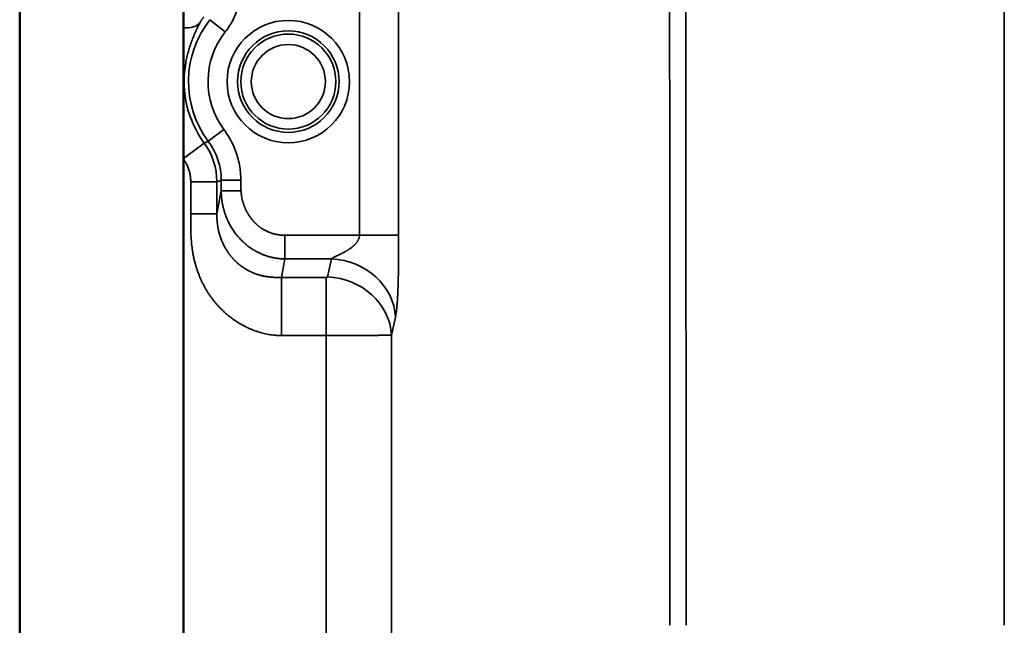
# Model space of a CAD drawing. Units: millimetres. Extents: x 2131 to 4442, y 1306 to 3847.
# Drawn here: x 3507 to 3582, y 1454 to 1500 of the extents above; entities that cross this region are included whole.
import ezdxf

# ---------------------------------------------------------------- set-up
doc = ezdxf.new("R2010")
doc.units = ezdxf.units.MM
doc.layers.add('Visible (ISO)', color=7, linetype='Continuous', lineweight=50)
doc.layers.add('Visible Narrow (ISO)', color=7, linetype='Continuous', lineweight=35)

msp = doc.modelspace()

# ---------------------------------------------------------------- linework, layer by layer
at = {"layer": 'Visible (ISO)'}
for p, q in [((3506.951, 1750.545), (3506.951, 1305.645)), ((3519.451, 1499.652), (3519.451, 1499.652)), ((3519.451, 1489.637), (3519.451, 1305.645))]:
    msp.add_line(p, q, dxfattribs=at)
for points, knots in [([(3519.451, 1501.434), (3519.451, 1501.094), (3519.451, 1500.767), (3519.451, 1500.155), (3519.451, 1499.879), (3519.451, 1499.652)], [0.0000016, 0.0000016, 0.0000016, 0.0000016, 0.1029958, 0.1029958, 0.2117116, 0.2117116, 0.2117116, 0.2117116]), ([(3519.451, 1499.652), (3519.451, 1499.252), (3519.451, 1498.881), (3519.451, 1497.967), (3519.451, 1497.37), (3519.451, 1496.833)], [0.0000018, 0.0000018, 0.0000018, 0.0000018, 0.1918957, 0.1918957, 0.5384457, 0.5384457, 0.5384457, 0.5384457]), ([(3519.451, 1496.833), (3519.451, 1496.751), (3519.451, 1496.669), (3519.451, 1496.238), (3519.451, 1495.887), (3519.451, 1495.204), (3519.451, 1494.852), (3519.451, 1494.155), (3519.451, 1493.808), (3519.451, 1493.062), (3519.451, 1492.547), (3519.451, 1491.733), (3519.451, 1491.313), (3519.451, 1490.48), (3519.451, 1490.067), (3519.451, 1489.685)], [-2.0327578, -2.0327578, -2.0327578, -2.0327578, -2.0085907, -2.0085907, -1.9060289, -1.9060289, -1.8034671, -1.8034671, -1.7009053, -1.7009053, -1.5635785, -1.5635785, -1.4450374, -1.4450374, -1.331241, -1.331241, -1.331241, -1.331241]), ([(3519.451, 1489.685), (3519.451, 1489.677), (3519.451, 1489.669), (3519.451, 1489.661), (3519.451, 1489.653), (3519.451, 1489.645), (3519.451, 1489.637)], [0.0000043, 0.0000043, 0.0000043, 0.0000043, 0.5, 0.5, 0.5, 1, 1, 1, 1])]:
    msp.add_open_spline(points, degree=3, knots=knots, dxfattribs=at)
at = {"layer": 'Visible Narrow (ISO)'}
for p, q in [((3532.887, 1483.82), (3532.887, 1537.271)), ((3535.871, 1483.82), (3535.871, 1537.271)), ((3522.645, 1499.343), (3521.473, 1500.27)), ((3522.541, 1491.883), (3521.343, 1490.99)), ((3521.036, 1490.846), (3519.451, 1489.685)), ((3520.006, 1485.446), (3520.006, 1487.902)), ((3521.998, 1487.902), (3520.006, 1487.902)), ((3521.998, 1485.446), (3521.998, 1487.902)), ((3523.826, 1488.012), (3522.331, 1488.012)), ((3522.33, 1487.213), (3521.998, 1485.446)), ((3523.843, 1487.213), (3522.33, 1487.213)), ((3521.998, 1485.446), (3520.006, 1485.446)), ((3527.184, 1483.82), (3532.887, 1483.82)), ((3527.184, 1483.82), (3527.184, 1482.007)), ((3535.871, 1483.82), (3532.887, 1483.82)), ((3527.184, 1482.007), (3526.92, 1480.6)), ((3527.184, 1482.007), (3530.758, 1482.007)), ((3530.45, 1480.642), (3530.758, 1482.007)), ((3526.92, 1480.6), (3530.351, 1480.6)), ((3526.92, 1476.16), (3526.92, 1480.6)), ((3530.351, 1476.16), (3530.351, 1480.6)), ((3535.324, 1476.201), (3535.631, 1477.566)), ((3526.92, 1476.16), (3530.351, 1476.16)), ((3530.351, 1476.16), (3530.351, 1341.56)), ((3535.324, 1476.201), (3535.324, 1341.56))]:
    msp.add_line(p, q, dxfattribs=at)
for radius in [4.672, 3.873, 3.627, 2.828]:
    msp.add_circle((3527.451, 1495.545), radius, dxfattribs=at)
for radius, start, end in [(7.62, 141.68071, 216.71689), (6.126, 141.68071, 216.71689), (7.953, 170.85683, 216.22466)]:
    msp.add_arc((3527.451, 1495.545), radius, start, end, dxfattribs=at)
for centre, major_axis, ratio, start_param, end_param in [((3519.079, 1501.185), (1.745, -0.977), 0.685411, 5.279453, 6.163206), ((3517.632, 1497.126), (1.975, -0.318), 0.00001, 0.087282, 0.4), ((1458.67, 5785.288), (2062.845, -4294.216), 0.088879, 6.281932, 6.282734), ((3517.009, 1487.899), (-1.552, 4.745), 0.99933, 4.39704, 5.027737), ((3517.298, 1487.994), (4.78, 1.587), 0.992957, 5.963964, 6.602072), ((3499.112, 10699.772), (0, -9215.612), 0.087156, 0.028498, 0.028913), ((3530.758, 1477.566), (4.78, -1.077), 0.902224, 0.244813, 1.771419), ((3530.351, 1480.647), (0.1, 0), 0.46631, 4.712456, 6.178469), ((3530.45, 1476.201), (4.78, -1.077), 0.902224, 0.244813, 1.771419)]:
    msp.add_ellipse(centre, major_axis=major_axis, ratio=ratio, start_param=start_param, end_param=end_param, dxfattribs=at)
for points in [[(3582.094, 1454.045), (3582.094, 1492.018), (3582.082, 1567.961), (3582.019, 1643.832), (3581.968, 1681.748)], [(3523.826, 1502.741), (3523.826, 1502.567), (3523.809, 1502.22), (3523.735, 1501.701), (3523.61, 1501.19), (3523.438, 1500.693), (3523.218, 1500.215), (3522.955, 1499.762), (3522.753, 1499.48), (3522.645, 1499.343)], [(3522.541, 1491.883), (3522.659, 1491.725), (3522.879, 1491.4), (3523.166, 1490.88), (3523.404, 1490.335), (3523.592, 1489.769), (3523.727, 1489.19), (3523.808, 1488.601), (3523.826, 1488.209), (3523.826, 1488.012)], [(3520.006, 1487.902), (3520.006, 1488.005), (3519.995, 1488.21), (3519.948, 1488.516), (3519.869, 1488.814), (3519.76, 1489.103), (3519.621, 1489.38), (3519.511, 1489.553), (3519.451, 1489.637)], [(3526.92, 1476.16), (3526.861, 1476.16), (3526.741, 1476.162), (3526.56, 1476.171), (3526.376, 1476.186), (3526.19, 1476.207), (3526.001, 1476.235), (3525.808, 1476.271), (3525.613, 1476.313), (3525.416, 1476.363), (3525.217, 1476.42), (3525.017, 1476.485), (3524.817, 1476.557), (3524.617, 1476.637), (3524.417, 1476.724), (3524.219, 1476.819), (3524.021, 1476.92), (3523.825, 1477.029), (3523.632, 1477.146), (3523.441, 1477.269), (3523.252, 1477.398), (3523.068, 1477.535), (3522.886, 1477.678), (3522.709, 1477.827), (3522.536, 1477.982), (3522.368, 1478.143), (3522.204, 1478.31), (3522.045, 1478.483), (3521.89, 1478.661), (3521.742, 1478.844), (3521.598, 1479.033), (3521.46, 1479.227), (3521.328, 1479.426), (3521.201, 1479.629), (3521.081, 1479.838), (3520.966, 1480.051), (3520.857, 1480.27), (3520.755, 1480.493), (3520.658, 1480.721), (3520.568, 1480.954), (3520.485, 1481.192), (3520.408, 1481.433), (3520.339, 1481.677), (3520.277, 1481.922), (3520.223, 1482.166), (3520.176, 1482.41), (3520.135, 1482.652), (3520.101, 1482.893), (3520.074, 1483.131), (3520.051, 1483.367), (3520.034, 1483.6), (3520.022, 1483.828), (3520.013, 1484.053), (3520.008, 1484.272), (3520.005, 1484.484), (3520.004, 1484.691), (3520.004, 1484.89), (3520.005, 1485.083), (3520.006, 1485.268), (3520.006, 1485.388), (3520.006, 1485.446)], [(3535.631, 1477.566), (3535.634, 1477.579), (3535.64, 1477.607), (3535.649, 1477.653), (3535.659, 1477.704), (3535.668, 1477.761), (3535.678, 1477.824), (3535.687, 1477.893), (3535.697, 1477.969), (3535.707, 1478.05), (3535.716, 1478.137), (3535.726, 1478.229), (3535.735, 1478.328), (3535.744, 1478.434), (3535.754, 1478.547), (3535.763, 1478.668), (3535.772, 1478.797), (3535.78, 1478.934), (3535.789, 1479.081), (3535.797, 1479.237), (3535.805, 1479.404), (3535.813, 1479.58), (3535.821, 1479.767), (3535.828, 1479.965), (3535.835, 1480.174), (3535.842, 1480.393), (3535.848, 1480.623), (3535.853, 1480.865), (3535.858, 1481.109), (3535.861, 1481.343), (3535.864, 1481.562), (3535.866, 1481.765), (3535.868, 1481.955), (3535.869, 1482.133), (3535.87, 1482.3), (3535.871, 1482.457), (3535.871, 1482.605), (3535.871, 1482.745), (3535.871, 1482.877), (3535.871, 1483.003), (3535.871, 1483.122), (3535.871, 1483.235), (3535.871, 1483.343), (3535.871, 1483.446), (3535.871, 1483.545), (3535.871, 1483.64), (3535.871, 1483.731), (3535.871, 1483.79), (3535.871, 1483.82)], [(3530.351, 1476.16), (3530.539, 1476.16), (3530.915, 1476.16), (3531.472, 1476.161), (3532.014, 1476.162), (3532.535, 1476.164), (3533.029, 1476.167), (3533.489, 1476.17), (3533.908, 1476.173), (3534.283, 1476.177), (3534.607, 1476.182), (3534.878, 1476.186), (3535.091, 1476.191), (3535.244, 1476.196), (3535.304, 1476.2), (3535.324, 1476.201)]]:
    msp.add_open_spline(points, degree=3, dxfattribs=at)
for points, knots in [([(3556.569, 1454.045), (3556.569, 1466.512), (3556.561, 1490.945), (3556.531, 1526.095), (3556.484, 1559.746), (3556.425, 1591.896), (3556.356, 1622.547), (3556.28, 1651.699), (3556.227, 1670.135), (3556.2, 1679.103)], [0, 0, 0, 0, 0.1428571, 0.2857143, 0.4285714, 0.5714286, 0.7142857, 0.8571429, 1, 1, 1, 1]), ([(3557.806, 1454.045), (3557.806, 1466.521), (3557.802, 1478.746), (3557.795, 1490.721), (3557.788, 1502.696), (3557.778, 1514.42), (3557.765, 1525.894), (3557.751, 1537.368), (3557.736, 1548.592), (3557.717, 1559.566), (3557.713, 1562.282), (3557.708, 1564.984), (3557.704, 1567.67), (3557.689, 1575.833), (3557.674, 1583.855), (3557.657, 1591.735), (3557.636, 1602.208), (3557.612, 1612.43), (3557.588, 1622.402), (3557.563, 1632.374), (3557.537, 1642.096), (3557.511, 1651.568), (3557.484, 1661.04), (3557.457, 1670.262), (3557.43, 1679.234)], [0, 0, 0, 0, 0.1428571, 0.1428571, 0.1428571, 0.2857143, 0.2857143, 0.2857143, 0.4285714, 0.4285714, 0.4285714, 0.463938, 0.463938, 0.463938, 0.5714286, 0.5714286, 0.5714286, 0.7142857, 0.7142857, 0.7142857, 0.8571429, 0.8571429, 0.8571429, 1, 1, 1, 1]), ([(3519.599, 1496.809), (3519.625, 1496.965), (3519.653, 1497.12), (3519.686, 1497.273), (3519.718, 1497.426), (3519.754, 1497.577), (3519.794, 1497.727), (3519.833, 1497.877), (3519.876, 1498.025), (3519.922, 1498.172), (3519.968, 1498.318), (3520.017, 1498.462), (3520.069, 1498.605), (3520.121, 1498.747), (3520.176, 1498.887), (3520.233, 1499.026), (3520.291, 1499.165), (3520.352, 1499.303), (3520.411, 1499.432), (3520.471, 1499.561), (3520.53, 1499.681), (3520.583, 1499.788), (3520.637, 1499.894), (3520.686, 1499.988), (3520.731, 1500.072)], [0, 0, 0, 0, 0.125, 0.125, 0.125, 0.25, 0.25, 0.25, 0.375, 0.375, 0.375, 0.5, 0.5, 0.5, 0.625, 0.625, 0.625, 0.75, 0.75, 0.75, 0.875, 0.875, 0.875, 0.9999998, 0.9999998, 0.9999998, 0.9999998]), ([(3520.731, 1500.072), (3520.734, 1500.078), (3520.737, 1500.084), (3520.74, 1500.089), (3520.748, 1500.104), (3520.757, 1500.119), (3520.766, 1500.135), (3520.77, 1500.142), (3520.774, 1500.149), (3520.778, 1500.157), (3520.787, 1500.171), (3520.796, 1500.187), (3520.805, 1500.202), (3520.811, 1500.211), (3520.816, 1500.219), (3520.821, 1500.228), (3520.83, 1500.243), (3520.84, 1500.258), (3520.85, 1500.273), (3520.856, 1500.283), (3520.862, 1500.292), (3520.869, 1500.302), (3520.878, 1500.317), (3520.888, 1500.331), (3520.897, 1500.345), (3520.905, 1500.356), (3520.913, 1500.367), (3520.92, 1500.378), (3520.93, 1500.392), (3520.939, 1500.405), (3520.948, 1500.418), (3520.957, 1500.43), (3520.966, 1500.442), (3520.975, 1500.454), (3520.984, 1500.466), (3520.992, 1500.478), (3521.001, 1500.49)], [0, 0, 0, 0, 0.0467646, 0.0467646, 0.0467646, 0.1666667, 0.1666667, 0.1666667, 0.2209857, 0.2209857, 0.2209857, 0.3333333, 0.3333333, 0.3333333, 0.3949257, 0.3949257, 0.3949257, 0.5, 0.5, 0.5, 0.5689484, 0.5689484, 0.5689484, 0.6666667, 0.6666667, 0.6666667, 0.7428781, 0.7428781, 0.7428781, 0.8333333, 0.8333333, 0.8333333, 0.9170735, 0.9170735, 0.9170735, 0.9999998, 0.9999998, 0.9999998, 0.9999998]), ([(3522.33, 1487.213), (3522.33, 1487.263), (3522.33, 1487.312), (3522.33, 1487.36), (3522.33, 1487.409), (3522.331, 1487.456), (3522.331, 1487.502), (3522.331, 1487.548), (3522.331, 1487.593), (3522.331, 1487.637), (3522.331, 1487.682), (3522.331, 1487.725), (3522.331, 1487.767), (3522.331, 1487.81), (3522.331, 1487.851), (3522.331, 1487.892), (3522.331, 1487.933), (3522.331, 1487.973), (3522.331, 1488.012)], [0, 0, 0, 0, 0.1666667, 0.1666667, 0.1666667, 0.3333333, 0.3333333, 0.3333333, 0.5, 0.5, 0.5, 0.6666667, 0.6666667, 0.6666667, 0.8333333, 0.8333333, 0.8333333, 1, 1, 1, 1]), ([(3523.843, 1487.213), (3523.841, 1487.263), (3523.839, 1487.312), (3523.837, 1487.36), (3523.836, 1487.409), (3523.834, 1487.456), (3523.833, 1487.502), (3523.832, 1487.548), (3523.831, 1487.593), (3523.83, 1487.637), (3523.829, 1487.682), (3523.828, 1487.725), (3523.827, 1487.767), (3523.827, 1487.81), (3523.826, 1487.851), (3523.826, 1487.892), (3523.826, 1487.933), (3523.826, 1487.973), (3523.826, 1488.012)], [0, 0, 0, 0, 0.166667, 0.166667, 0.166667, 0.333333, 0.333333, 0.333333, 0.5, 0.5, 0.5, 0.666667, 0.666667, 0.666667, 0.833333, 0.833333, 0.833333, 1, 1, 1, 1]), ([(3527.184, 1482.007), (3527.142, 1482.007), (3527.099, 1482.009), (3527.055, 1482.01), (3527.012, 1482.012), (3526.969, 1482.015), (3526.925, 1482.018), (3526.919, 1482.018), (3526.913, 1482.019), (3526.907, 1482.019), (3526.869, 1482.022), (3526.832, 1482.025), (3526.793, 1482.029), (3526.785, 1482.03), (3526.776, 1482.031), (3526.767, 1482.031), (3526.731, 1482.035), (3526.696, 1482.039), (3526.66, 1482.044), (3526.648, 1482.045), (3526.636, 1482.047), (3526.624, 1482.049), (3526.591, 1482.053), (3526.558, 1482.058), (3526.524, 1482.063), (3526.509, 1482.066), (3526.495, 1482.068), (3526.48, 1482.07), (3526.449, 1482.076), (3526.417, 1482.081), (3526.385, 1482.087), (3526.368, 1482.091), (3526.35, 1482.094), (3526.333, 1482.098), (3526.303, 1482.103), (3526.274, 1482.11), (3526.244, 1482.116), (3526.224, 1482.121), (3526.203, 1482.125), (3526.183, 1482.13), (3526.155, 1482.137), (3526.127, 1482.144), (3526.099, 1482.151), (3526.076, 1482.157), (3526.053, 1482.163), (3526.03, 1482.169), (3526.004, 1482.176), (3525.978, 1482.183), (3525.951, 1482.191), (3525.926, 1482.198), (3525.9, 1482.206), (3525.874, 1482.214), (3525.85, 1482.222), (3525.825, 1482.23), (3525.8, 1482.238), (3525.772, 1482.247), (3525.743, 1482.257), (3525.714, 1482.267), (3525.692, 1482.274), (3525.669, 1482.282), (3525.646, 1482.291), (3525.615, 1482.302), (3525.583, 1482.314), (3525.551, 1482.327), (3525.531, 1482.334), (3525.511, 1482.342), (3525.491, 1482.351), (3525.456, 1482.365), (3525.421, 1482.379), (3525.386, 1482.395), (3525.369, 1482.402), (3525.352, 1482.409), (3525.336, 1482.417), (3525.297, 1482.434), (3525.258, 1482.452), (3525.219, 1482.471), (3525.207, 1482.477), (3525.194, 1482.483), (3525.182, 1482.489), (3525.138, 1482.51), (3525.095, 1482.532), (3525.052, 1482.555), (3525.045, 1482.559), (3525.038, 1482.562), (3525.03, 1482.566), (3524.983, 1482.592), (3524.935, 1482.618), (3524.888, 1482.646), (3524.837, 1482.675), (3524.785, 1482.706), (3524.735, 1482.738), (3524.687, 1482.769), (3524.639, 1482.8), (3524.591, 1482.832), (3524.584, 1482.837), (3524.577, 1482.842), (3524.57, 1482.847), (3524.53, 1482.874), (3524.49, 1482.903), (3524.45, 1482.932), (3524.439, 1482.94), (3524.428, 1482.948), (3524.417, 1482.957), (3524.382, 1482.983), (3524.347, 1483.009), (3524.313, 1483.036), (3524.297, 1483.048), (3524.282, 1483.06), (3524.267, 1483.073), (3524.237, 1483.097), (3524.208, 1483.121), (3524.178, 1483.146), (3524.159, 1483.162), (3524.141, 1483.178), (3524.122, 1483.194), (3524.097, 1483.216), (3524.072, 1483.239), (3524.047, 1483.261), (3524.025, 1483.281), (3524.003, 1483.302), (3523.981, 1483.322), (3523.961, 1483.342), (3523.94, 1483.361), (3523.92, 1483.381), (3523.895, 1483.406), (3523.87, 1483.43), (3523.845, 1483.455), (3523.829, 1483.472), (3523.812, 1483.489), (3523.796, 1483.506), (3523.768, 1483.535), (3523.741, 1483.564), (3523.714, 1483.594), (3523.702, 1483.608), (3523.689, 1483.622), (3523.676, 1483.636), (3523.646, 1483.669), (3523.617, 1483.703), (3523.588, 1483.737), (3523.579, 1483.748), (3523.57, 1483.76), (3523.56, 1483.771), (3523.529, 1483.809), (3523.498, 1483.847), (3523.467, 1483.886), (3523.461, 1483.894), (3523.455, 1483.902), (3523.449, 1483.91), (3523.416, 1483.953), (3523.383, 1483.996), (3523.352, 1484.04), (3523.348, 1484.044), (3523.345, 1484.049), (3523.342, 1484.054), (3523.308, 1484.101), (3523.274, 1484.149), (3523.241, 1484.198), (3523.207, 1484.25), (3523.174, 1484.302), (3523.141, 1484.355), (3523.109, 1484.406), (3523.078, 1484.458), (3523.048, 1484.511), (3523.045, 1484.517), (3523.041, 1484.523), (3523.038, 1484.528), (3523.011, 1484.576), (3522.985, 1484.624), (3522.96, 1484.672), (3522.955, 1484.681), (3522.95, 1484.69), (3522.945, 1484.699), (3522.922, 1484.745), (3522.899, 1484.79), (3522.877, 1484.836), (3522.871, 1484.849), (3522.865, 1484.862), (3522.859, 1484.875), (3522.838, 1484.918), (3522.818, 1484.961), (3522.799, 1485.005), (3522.792, 1485.021), (3522.785, 1485.037), (3522.778, 1485.053), (3522.761, 1485.094), (3522.744, 1485.135), (3522.727, 1485.176), (3522.719, 1485.196), (3522.711, 1485.216), (3522.704, 1485.235), (3522.689, 1485.274), (3522.674, 1485.313), (3522.66, 1485.351), (3522.652, 1485.374), (3522.644, 1485.398), (3522.636, 1485.421), (3522.624, 1485.457), (3522.611, 1485.493), (3522.6, 1485.53), (3522.591, 1485.556), (3522.583, 1485.582), (3522.575, 1485.609), (3522.564, 1485.643), (3522.554, 1485.676), (3522.545, 1485.711), (3522.536, 1485.74), (3522.528, 1485.77), (3522.52, 1485.799), (3522.512, 1485.831), (3522.504, 1485.862), (3522.496, 1485.894), (3522.488, 1485.927), (3522.48, 1485.959), (3522.472, 1485.992), (3522.466, 1486.021), (3522.459, 1486.051), (3522.453, 1486.08), (3522.445, 1486.116), (3522.438, 1486.151), (3522.431, 1486.187), (3522.426, 1486.214), (3522.421, 1486.241), (3522.416, 1486.268), (3522.409, 1486.306), (3522.403, 1486.345), (3522.397, 1486.384), (3522.393, 1486.408), (3522.39, 1486.433), (3522.386, 1486.457), (3522.38, 1486.498), (3522.375, 1486.54), (3522.37, 1486.581), (3522.367, 1486.603), (3522.365, 1486.625), (3522.362, 1486.647), (3522.358, 1486.691), (3522.353, 1486.736), (3522.35, 1486.78), (3522.348, 1486.799), (3522.346, 1486.818), (3522.345, 1486.837), (3522.342, 1486.884), (3522.339, 1486.932), (3522.336, 1486.978), (3522.336, 1486.994), (3522.335, 1487.01), (3522.334, 1487.026), (3522.332, 1487.077), (3522.331, 1487.127), (3522.33, 1487.177), (3522.33, 1487.189), (3522.33, 1487.201), (3522.33, 1487.213)], [0, 0, 0, 0, 0.021739, 0.021739, 0.021739, 0.043478, 0.043478, 0.043478, 0.046496, 0.046496, 0.046496, 0.065217, 0.065217, 0.065217, 0.069631, 0.069631, 0.069631, 0.086957, 0.086957, 0.086957, 0.092691, 0.092691, 0.092691, 0.108696, 0.108696, 0.108696, 0.115676, 0.115676, 0.115676, 0.130435, 0.130435, 0.130435, 0.138585, 0.138585, 0.138585, 0.152174, 0.152174, 0.152174, 0.161415, 0.161415, 0.161415, 0.173913, 0.173913, 0.173913, 0.184158, 0.184158, 0.184158, 0.195652, 0.195652, 0.195652, 0.20684, 0.20684, 0.20684, 0.217391, 0.217391, 0.217391, 0.229548, 0.229548, 0.229548, 0.23913, 0.23913, 0.23913, 0.25243, 0.25243, 0.25243, 0.26087, 0.26087, 0.26087, 0.275595, 0.275595, 0.275595, 0.282609, 0.282609, 0.282609, 0.299076, 0.299076, 0.299076, 0.304348, 0.304348, 0.304348, 0.322891, 0.322891, 0.322891, 0.326087, 0.326087, 0.326087, 0.346843, 0.346843, 0.346843, 0.369565, 0.369565, 0.369565, 0.391304, 0.391304, 0.391304, 0.394546, 0.394546, 0.394546, 0.413043, 0.413043, 0.413043, 0.418337, 0.418337, 0.418337, 0.434783, 0.434783, 0.434783, 0.442082, 0.442082, 0.442082, 0.456522, 0.456522, 0.456522, 0.465772, 0.465772, 0.465772, 0.478261, 0.478261, 0.478261, 0.489401, 0.489401, 0.489401, 0.5, 0.5, 0.5, 0.512963, 0.512963, 0.512963, 0.521739, 0.521739, 0.521739, 0.536462, 0.536462, 0.536462, 0.543478, 0.543478, 0.543478, 0.559903, 0.559903, 0.559903, 0.565217, 0.565217, 0.565217, 0.583289, 0.583289, 0.583289, 0.586957, 0.586957, 0.586957, 0.606623, 0.606623, 0.606623, 0.608696, 0.608696, 0.608696, 0.629893, 0.629893, 0.629893, 0.652174, 0.652174, 0.652174, 0.673913, 0.673913, 0.673913, 0.676234, 0.676234, 0.676234, 0.695652, 0.695652, 0.695652, 0.699318, 0.699318, 0.699318, 0.717391, 0.717391, 0.717391, 0.722348, 0.722348, 0.722348, 0.73913, 0.73913, 0.73913, 0.745322, 0.745322, 0.745322, 0.76087, 0.76087, 0.76087, 0.768239, 0.768239, 0.768239, 0.782609, 0.782609, 0.782609, 0.791098, 0.791098, 0.791098, 0.804348, 0.804348, 0.804348, 0.813902, 0.813902, 0.813902, 0.826087, 0.826087, 0.826087, 0.836653, 0.836653, 0.836653, 0.847826, 0.847826, 0.847826, 0.859359, 0.859359, 0.859359, 0.869565, 0.869565, 0.869565, 0.882017, 0.882017, 0.882017, 0.891304, 0.891304, 0.891304, 0.904626, 0.904626, 0.904626, 0.913043, 0.913043, 0.913043, 0.927232, 0.927232, 0.927232, 0.934783, 0.934783, 0.934783, 0.94991, 0.94991, 0.94991, 0.956522, 0.956522, 0.956522, 0.972746, 0.972746, 0.972746, 0.978261, 0.978261, 0.978261, 0.995822, 0.995822, 0.995822, 1, 1, 1, 1]), ([(3527.184, 1483.82), (3527.159, 1483.82), (3527.133, 1483.82), (3527.107, 1483.82), (3527.081, 1483.821), (3527.055, 1483.822), (3527.028, 1483.823), (3527.025, 1483.823), (3527.021, 1483.823), (3527.018, 1483.824), (3526.995, 1483.825), (3526.972, 1483.826), (3526.949, 1483.828), (3526.944, 1483.828), (3526.938, 1483.828), (3526.933, 1483.829), (3526.912, 1483.83), (3526.89, 1483.832), (3526.869, 1483.834), (3526.861, 1483.835), (3526.854, 1483.835), (3526.847, 1483.836), (3526.827, 1483.838), (3526.807, 1483.84), (3526.786, 1483.843), (3526.778, 1483.844), (3526.769, 1483.845), (3526.76, 1483.846), (3526.741, 1483.848), (3526.722, 1483.851), (3526.702, 1483.854), (3526.692, 1483.855), (3526.681, 1483.857), (3526.67, 1483.859), (3526.653, 1483.861), (3526.635, 1483.864), (3526.616, 1483.867), (3526.604, 1483.87), (3526.592, 1483.872), (3526.579, 1483.874), (3526.562, 1483.877), (3526.545, 1483.881), (3526.528, 1483.884), (3526.514, 1483.887), (3526.5, 1483.89), (3526.486, 1483.893), (3526.469, 1483.896), (3526.453, 1483.9), (3526.437, 1483.904), (3526.421, 1483.907), (3526.405, 1483.911), (3526.389, 1483.915), (3526.374, 1483.919), (3526.359, 1483.923), (3526.344, 1483.927), (3526.326, 1483.932), (3526.308, 1483.937), (3526.29, 1483.942), (3526.276, 1483.946), (3526.262, 1483.95), (3526.248, 1483.954), (3526.228, 1483.96), (3526.208, 1483.966), (3526.188, 1483.973), (3526.176, 1483.977), (3526.163, 1483.981), (3526.151, 1483.985), (3526.128, 1483.993), (3526.106, 1484), (3526.084, 1484.008), (3526.074, 1484.012), (3526.063, 1484.016), (3526.052, 1484.02), (3526.028, 1484.029), (3526.003, 1484.039), (3525.978, 1484.049), (3525.97, 1484.052), (3525.962, 1484.055), (3525.954, 1484.059), (3525.927, 1484.07), (3525.899, 1484.082), (3525.871, 1484.094), (3525.867, 1484.097), (3525.862, 1484.099), (3525.857, 1484.101), (3525.826, 1484.115), (3525.796, 1484.129), (3525.765, 1484.145), (3525.731, 1484.161), (3525.698, 1484.179), (3525.665, 1484.197), (3525.633, 1484.214), (3525.601, 1484.232), (3525.57, 1484.25), (3525.565, 1484.253), (3525.56, 1484.256), (3525.556, 1484.258), (3525.529, 1484.274), (3525.502, 1484.291), (3525.476, 1484.307), (3525.468, 1484.312), (3525.461, 1484.317), (3525.453, 1484.322), (3525.43, 1484.337), (3525.406, 1484.353), (3525.383, 1484.368), (3525.373, 1484.376), (3525.362, 1484.383), (3525.352, 1484.39), (3525.332, 1484.404), (3525.312, 1484.419), (3525.291, 1484.433), (3525.279, 1484.443), (3525.266, 1484.453), (3525.253, 1484.462), (3525.236, 1484.475), (3525.218, 1484.489), (3525.201, 1484.502), (3525.186, 1484.514), (3525.171, 1484.527), (3525.156, 1484.539), (3525.141, 1484.551), (3525.127, 1484.563), (3525.112, 1484.575), (3525.095, 1484.59), (3525.078, 1484.605), (3525.06, 1484.62), (3525.049, 1484.631), (3525.037, 1484.641), (3525.025, 1484.652), (3525.006, 1484.67), (3524.986, 1484.688), (3524.967, 1484.706), (3524.958, 1484.715), (3524.949, 1484.724), (3524.94, 1484.733), (3524.918, 1484.753), (3524.897, 1484.774), (3524.876, 1484.796), (3524.87, 1484.803), (3524.863, 1484.81), (3524.856, 1484.817), (3524.833, 1484.841), (3524.811, 1484.865), (3524.788, 1484.89), (3524.784, 1484.895), (3524.779, 1484.9), (3524.775, 1484.905), (3524.75, 1484.933), (3524.726, 1484.96), (3524.703, 1484.989), (3524.7, 1484.992), (3524.698, 1484.995), (3524.695, 1484.998), (3524.67, 1485.028), (3524.645, 1485.06), (3524.62, 1485.091), (3524.594, 1485.125), (3524.569, 1485.159), (3524.544, 1485.194), (3524.519, 1485.228), (3524.495, 1485.262), (3524.472, 1485.298), (3524.469, 1485.301), (3524.467, 1485.305), (3524.464, 1485.309), (3524.443, 1485.34), (3524.423, 1485.372), (3524.403, 1485.405), (3524.399, 1485.411), (3524.395, 1485.417), (3524.392, 1485.423), (3524.373, 1485.454), (3524.355, 1485.485), (3524.337, 1485.516), (3524.332, 1485.525), (3524.327, 1485.533), (3524.322, 1485.542), (3524.306, 1485.571), (3524.29, 1485.601), (3524.274, 1485.631), (3524.268, 1485.642), (3524.263, 1485.653), (3524.257, 1485.664), (3524.242, 1485.692), (3524.228, 1485.72), (3524.215, 1485.749), (3524.208, 1485.762), (3524.202, 1485.776), (3524.195, 1485.789), (3524.183, 1485.816), (3524.171, 1485.843), (3524.159, 1485.87), (3524.152, 1485.886), (3524.145, 1485.902), (3524.138, 1485.918), (3524.127, 1485.943), (3524.117, 1485.969), (3524.107, 1485.994), (3524.1, 1486.013), (3524.092, 1486.031), (3524.085, 1486.05), (3524.076, 1486.074), (3524.067, 1486.098), (3524.059, 1486.122), (3524.051, 1486.143), (3524.044, 1486.164), (3524.037, 1486.185), (3524.03, 1486.207), (3524.022, 1486.23), (3524.015, 1486.252), (3524.008, 1486.276), (3524.001, 1486.299), (3523.994, 1486.323), (3523.987, 1486.343), (3523.981, 1486.364), (3523.976, 1486.385), (3523.969, 1486.411), (3523.962, 1486.437), (3523.955, 1486.462), (3523.95, 1486.482), (3523.945, 1486.501), (3523.941, 1486.521), (3523.934, 1486.548), (3523.928, 1486.576), (3523.922, 1486.605), (3523.918, 1486.622), (3523.914, 1486.64), (3523.911, 1486.658), (3523.905, 1486.688), (3523.899, 1486.718), (3523.894, 1486.748), (3523.891, 1486.764), (3523.888, 1486.78), (3523.886, 1486.797), (3523.881, 1486.829), (3523.876, 1486.861), (3523.872, 1486.893), (3523.87, 1486.908), (3523.868, 1486.922), (3523.866, 1486.936), (3523.862, 1486.97), (3523.858, 1487.005), (3523.855, 1487.04), (3523.854, 1487.051), (3523.853, 1487.063), (3523.852, 1487.075), (3523.849, 1487.112), (3523.846, 1487.149), (3523.844, 1487.186), (3523.844, 1487.195), (3523.843, 1487.204), (3523.843, 1487.213)], [0, 0, 0, 0, 0.021739, 0.021739, 0.021739, 0.043478, 0.043478, 0.043478, 0.046496, 0.046496, 0.046496, 0.065217, 0.065217, 0.065217, 0.069631, 0.069631, 0.069631, 0.086957, 0.086957, 0.086957, 0.092691, 0.092691, 0.092691, 0.108696, 0.108696, 0.108696, 0.115676, 0.115676, 0.115676, 0.130435, 0.130435, 0.130435, 0.138586, 0.138586, 0.138586, 0.152174, 0.152174, 0.152174, 0.161415, 0.161415, 0.161415, 0.173913, 0.173913, 0.173913, 0.184158, 0.184158, 0.184158, 0.195652, 0.195652, 0.195652, 0.20684, 0.20684, 0.20684, 0.217391, 0.217391, 0.217391, 0.229549, 0.229549, 0.229549, 0.23913, 0.23913, 0.23913, 0.25243, 0.25243, 0.25243, 0.26087, 0.26087, 0.26087, 0.275595, 0.275595, 0.275595, 0.282609, 0.282609, 0.282609, 0.299077, 0.299077, 0.299077, 0.304348, 0.304348, 0.304348, 0.322892, 0.322892, 0.322892, 0.326087, 0.326087, 0.326087, 0.346844, 0.346844, 0.346844, 0.369565, 0.369565, 0.369565, 0.391304, 0.391304, 0.391304, 0.394546, 0.394546, 0.394546, 0.413043, 0.413043, 0.413043, 0.418338, 0.418338, 0.418338, 0.434783, 0.434783, 0.434783, 0.442082, 0.442082, 0.442082, 0.456522, 0.456522, 0.456522, 0.465773, 0.465773, 0.465773, 0.478261, 0.478261, 0.478261, 0.489401, 0.489401, 0.489401, 0.5, 0.5, 0.5, 0.512964, 0.512964, 0.512964, 0.521739, 0.521739, 0.521739, 0.536463, 0.536463, 0.536463, 0.543478, 0.543478, 0.543478, 0.559904, 0.559904, 0.559904, 0.565217, 0.565217, 0.565217, 0.58329, 0.58329, 0.58329, 0.586957, 0.586957, 0.586957, 0.606624, 0.606624, 0.606624, 0.608696, 0.608696, 0.608696, 0.629893, 0.629893, 0.629893, 0.652174, 0.652174, 0.652174, 0.673913, 0.673913, 0.673913, 0.676234, 0.676234, 0.676234, 0.695652, 0.695652, 0.695652, 0.699319, 0.699319, 0.699319, 0.717391, 0.717391, 0.717391, 0.722349, 0.722349, 0.722349, 0.73913, 0.73913, 0.73913, 0.745323, 0.745323, 0.745323, 0.76087, 0.76087, 0.76087, 0.768239, 0.768239, 0.768239, 0.782609, 0.782609, 0.782609, 0.791099, 0.791099, 0.791099, 0.804348, 0.804348, 0.804348, 0.813903, 0.813903, 0.813903, 0.826087, 0.826087, 0.826087, 0.836654, 0.836654, 0.836654, 0.847826, 0.847826, 0.847826, 0.859359, 0.859359, 0.859359, 0.869565, 0.869565, 0.869565, 0.882017, 0.882017, 0.882017, 0.891304, 0.891304, 0.891304, 0.904627, 0.904627, 0.904627, 0.913043, 0.913043, 0.913043, 0.927232, 0.927232, 0.927232, 0.934783, 0.934783, 0.934783, 0.94991, 0.94991, 0.94991, 0.956522, 0.956522, 0.956522, 0.972746, 0.972746, 0.972746, 0.978261, 0.978261, 0.978261, 0.995824, 0.995824, 0.995824, 1, 1, 1, 1]), ([(3526.92, 1480.6), (3526.893, 1480.6), (3526.865, 1480.599), (3526.837, 1480.598), (3526.809, 1480.598), (3526.781, 1480.597), (3526.752, 1480.597), (3526.747, 1480.597), (3526.742, 1480.597), (3526.737, 1480.597), (3526.714, 1480.597), (3526.69, 1480.597), (3526.667, 1480.597), (3526.659, 1480.597), (3526.651, 1480.597), (3526.643, 1480.597), (3526.622, 1480.597), (3526.601, 1480.597), (3526.58, 1480.597), (3526.569, 1480.598), (3526.559, 1480.598), (3526.548, 1480.598), (3526.529, 1480.598), (3526.511, 1480.599), (3526.492, 1480.599), (3526.478, 1480.6), (3526.464, 1480.6), (3526.45, 1480.601), (3526.434, 1480.601), (3526.419, 1480.602), (3526.403, 1480.603), (3526.385, 1480.603), (3526.368, 1480.604), (3526.351, 1480.605), (3526.338, 1480.606), (3526.324, 1480.607), (3526.311, 1480.607), (3526.291, 1480.609), (3526.27, 1480.61), (3526.249, 1480.611), (3526.239, 1480.612), (3526.228, 1480.613), (3526.218, 1480.614), (3526.194, 1480.616), (3526.17, 1480.617), (3526.146, 1480.62), (3526.138, 1480.62), (3526.13, 1480.621), (3526.122, 1480.622), (3526.095, 1480.624), (3526.068, 1480.627), (3526.04, 1480.63), (3526.035, 1480.631), (3526.03, 1480.631), (3526.024, 1480.632), (3525.994, 1480.635), (3525.964, 1480.639), (3525.933, 1480.643), (3525.898, 1480.647), (3525.861, 1480.652), (3525.825, 1480.658), (3525.791, 1480.663), (3525.756, 1480.669), (3525.721, 1480.675), (3525.687, 1480.68), (3525.652, 1480.687), (3525.617, 1480.694), (3525.613, 1480.694), (3525.609, 1480.695), (3525.605, 1480.696), (3525.574, 1480.702), (3525.543, 1480.709), (3525.512, 1480.715), (3525.506, 1480.717), (3525.5, 1480.718), (3525.494, 1480.719), (3525.465, 1480.726), (3525.436, 1480.733), (3525.407, 1480.74), (3525.398, 1480.742), (3525.39, 1480.744), (3525.381, 1480.746), (3525.354, 1480.753), (3525.327, 1480.76), (3525.3, 1480.767), (3525.289, 1480.77), (3525.279, 1480.773), (3525.268, 1480.776), (3525.243, 1480.783), (3525.218, 1480.79), (3525.193, 1480.797), (3525.18, 1480.801), (3525.167, 1480.805), (3525.154, 1480.809), (3525.131, 1480.816), (3525.108, 1480.823), (3525.085, 1480.831), (3525.07, 1480.836), (3525.055, 1480.841), (3525.04, 1480.846), (3525.019, 1480.853), (3524.998, 1480.86), (3524.978, 1480.867), (3524.96, 1480.874), (3524.943, 1480.88), (3524.926, 1480.886), (3524.907, 1480.893), (3524.888, 1480.9), (3524.87, 1480.907), (3524.85, 1480.915), (3524.831, 1480.922), (3524.812, 1480.93), (3524.795, 1480.937), (3524.778, 1480.943), (3524.762, 1480.95), (3524.74, 1480.959), (3524.719, 1480.968), (3524.698, 1480.978), (3524.683, 1480.984), (3524.668, 1480.99), (3524.654, 1480.997), (3524.63, 1481.007), (3524.607, 1481.018), (3524.584, 1481.029), (3524.571, 1481.035), (3524.559, 1481.041), (3524.546, 1481.047), (3524.521, 1481.059), (3524.495, 1481.072), (3524.47, 1481.085), (3524.46, 1481.09), (3524.45, 1481.095), (3524.439, 1481.1), (3524.412, 1481.114), (3524.384, 1481.129), (3524.357, 1481.144), (3524.349, 1481.148), (3524.341, 1481.153), (3524.333, 1481.157), (3524.303, 1481.174), (3524.274, 1481.19), (3524.245, 1481.207), (3524.239, 1481.211), (3524.233, 1481.214), (3524.227, 1481.218), (3524.195, 1481.236), (3524.164, 1481.256), (3524.133, 1481.275), (3524.129, 1481.277), (3524.125, 1481.28), (3524.122, 1481.282), (3524.088, 1481.303), (3524.055, 1481.325), (3524.022, 1481.347), (3523.986, 1481.371), (3523.95, 1481.396), (3523.914, 1481.422), (3523.88, 1481.447), (3523.845, 1481.472), (3523.811, 1481.498), (3523.809, 1481.5), (3523.806, 1481.502), (3523.804, 1481.504), (3523.772, 1481.528), (3523.741, 1481.552), (3523.71, 1481.578), (3523.705, 1481.581), (3523.701, 1481.585), (3523.696, 1481.589), (3523.667, 1481.613), (3523.638, 1481.637), (3523.61, 1481.661), (3523.603, 1481.667), (3523.597, 1481.673), (3523.59, 1481.679), (3523.563, 1481.702), (3523.537, 1481.725), (3523.511, 1481.749), (3523.502, 1481.757), (3523.494, 1481.765), (3523.485, 1481.773), (3523.461, 1481.795), (3523.437, 1481.818), (3523.414, 1481.841), (3523.403, 1481.852), (3523.393, 1481.862), (3523.382, 1481.872), (3523.361, 1481.894), (3523.339, 1481.916), (3523.318, 1481.938), (3523.305, 1481.951), (3523.293, 1481.963), (3523.281, 1481.976), (3523.261, 1481.997), (3523.242, 1482.018), (3523.223, 1482.039), (3523.209, 1482.054), (3523.195, 1482.07), (3523.181, 1482.086), (3523.164, 1482.105), (3523.147, 1482.125), (3523.13, 1482.145), (3523.115, 1482.163), (3523.099, 1482.182), (3523.084, 1482.2), (3523.069, 1482.218), (3523.054, 1482.237), (3523.039, 1482.255), (3523.022, 1482.277), (3523.005, 1482.298), (3522.988, 1482.32), (3522.976, 1482.337), (3522.963, 1482.354), (3522.95, 1482.371), (3522.932, 1482.396), (3522.913, 1482.421), (3522.895, 1482.446), (3522.884, 1482.461), (3522.874, 1482.477), (3522.863, 1482.492), (3522.843, 1482.52), (3522.824, 1482.549), (3522.805, 1482.578), (3522.796, 1482.591), (3522.787, 1482.605), (3522.779, 1482.618), (3522.758, 1482.65), (3522.738, 1482.682), (3522.718, 1482.714), (3522.711, 1482.726), (3522.704, 1482.737), (3522.697, 1482.749), (3522.676, 1482.784), (3522.655, 1482.82), (3522.635, 1482.856), (3522.629, 1482.865), (3522.624, 1482.874), (3522.619, 1482.883), (3522.598, 1482.922), (3522.576, 1482.961), (3522.556, 1483.001), (3522.552, 1483.008), (3522.549, 1483.014), (3522.545, 1483.021), (3522.524, 1483.064), (3522.502, 1483.107), (3522.482, 1483.15), (3522.48, 1483.154), (3522.478, 1483.158), (3522.476, 1483.162), (3522.454, 1483.208), (3522.433, 1483.255), (3522.413, 1483.302), (3522.391, 1483.351), (3522.371, 1483.401), (3522.351, 1483.451), (3522.332, 1483.5), (3522.313, 1483.549), (3522.296, 1483.598), (3522.294, 1483.603), (3522.292, 1483.607), (3522.291, 1483.612), (3522.275, 1483.657), (3522.259, 1483.702), (3522.245, 1483.747), (3522.242, 1483.755), (3522.24, 1483.762), (3522.238, 1483.77), (3522.224, 1483.812), (3522.211, 1483.855), (3522.199, 1483.897), (3522.196, 1483.908), (3522.193, 1483.919), (3522.19, 1483.929), (3522.179, 1483.969), (3522.169, 1484.008), (3522.159, 1484.048), (3522.155, 1484.062), (3522.152, 1484.075), (3522.148, 1484.089), (3522.139, 1484.126), (3522.131, 1484.162), (3522.123, 1484.199), (3522.119, 1484.216), (3522.115, 1484.232), (3522.112, 1484.249), (3522.105, 1484.282), (3522.098, 1484.316), (3522.092, 1484.349), (3522.088, 1484.369), (3522.084, 1484.389), (3522.081, 1484.408), (3522.076, 1484.438), (3522.071, 1484.468), (3522.066, 1484.497), (3522.062, 1484.52), (3522.059, 1484.543), (3522.055, 1484.566), (3522.052, 1484.592), (3522.048, 1484.617), (3522.045, 1484.643), (3522.041, 1484.669), (3522.038, 1484.696), (3522.035, 1484.722), (3522.032, 1484.743), (3522.03, 1484.765), (3522.028, 1484.786), (3522.025, 1484.816), (3522.022, 1484.845), (3522.019, 1484.875), (3522.018, 1484.892), (3522.016, 1484.909), (3522.015, 1484.926), (3522.013, 1484.959), (3522.01, 1484.991), (3522.008, 1485.024), (3522.008, 1485.036), (3522.007, 1485.049), (3522.006, 1485.062), (3522.004, 1485.098), (3522.003, 1485.133), (3522.001, 1485.169), (3522.001, 1485.177), (3522.001, 1485.185), (3522.001, 1485.194), (3521.999, 1485.233), (3521.999, 1485.271), (3521.998, 1485.31), (3521.998, 1485.314), (3521.998, 1485.318), (3521.998, 1485.322), (3521.998, 1485.364), (3521.998, 1485.405), (3521.998, 1485.446)], [0, 0, 0, 0, 0.015824, 0.015824, 0.015824, 0.031606, 0.031606, 0.031606, 0.034483, 0.034483, 0.034483, 0.047355, 0.047355, 0.047355, 0.051724, 0.051724, 0.051724, 0.063077, 0.063077, 0.063077, 0.068966, 0.068966, 0.068966, 0.078779, 0.078779, 0.078779, 0.086207, 0.086207, 0.086207, 0.094473, 0.094473, 0.094473, 0.103448, 0.103448, 0.103448, 0.110186, 0.110186, 0.110186, 0.12069, 0.12069, 0.12069, 0.125953, 0.125953, 0.125953, 0.137931, 0.137931, 0.137931, 0.141793, 0.141793, 0.141793, 0.155172, 0.155172, 0.155172, 0.157727, 0.157727, 0.157727, 0.172414, 0.172414, 0.172414, 0.189655, 0.189655, 0.189655, 0.20608, 0.20608, 0.20608, 0.222269, 0.222269, 0.222269, 0.224138, 0.224138, 0.224138, 0.238486, 0.238486, 0.238486, 0.241379, 0.241379, 0.241379, 0.254725, 0.254725, 0.254725, 0.258621, 0.258621, 0.258621, 0.270982, 0.270982, 0.270982, 0.275862, 0.275862, 0.275862, 0.287254, 0.287254, 0.287254, 0.293103, 0.293103, 0.293103, 0.303534, 0.303534, 0.303534, 0.310345, 0.310345, 0.310345, 0.319817, 0.319817, 0.319817, 0.327586, 0.327586, 0.327586, 0.336102, 0.336102, 0.336102, 0.344828, 0.344828, 0.344828, 0.352389, 0.352389, 0.352389, 0.362069, 0.362069, 0.362069, 0.368674, 0.368674, 0.368674, 0.37931, 0.37931, 0.37931, 0.384956, 0.384956, 0.384956, 0.396552, 0.396552, 0.396552, 0.401232, 0.401232, 0.401232, 0.413793, 0.413793, 0.413793, 0.417501, 0.417501, 0.417501, 0.431034, 0.431034, 0.431034, 0.433762, 0.433762, 0.433762, 0.448276, 0.448276, 0.448276, 0.450017, 0.450017, 0.450017, 0.465517, 0.465517, 0.465517, 0.482507, 0.482507, 0.482507, 0.498744, 0.498744, 0.498744, 0.5, 0.5, 0.5, 0.514982, 0.514982, 0.514982, 0.517241, 0.517241, 0.517241, 0.531219, 0.531219, 0.531219, 0.534483, 0.534483, 0.534483, 0.547454, 0.547454, 0.547454, 0.551724, 0.551724, 0.551724, 0.56369, 0.56369, 0.56369, 0.568966, 0.568966, 0.568966, 0.579928, 0.579928, 0.579928, 0.586207, 0.586207, 0.586207, 0.596173, 0.596173, 0.596173, 0.603448, 0.603448, 0.603448, 0.612427, 0.612427, 0.612427, 0.62069, 0.62069, 0.62069, 0.628687, 0.628687, 0.628687, 0.637931, 0.637931, 0.637931, 0.644967, 0.644967, 0.644967, 0.655172, 0.655172, 0.655172, 0.661259, 0.661259, 0.661259, 0.672414, 0.672414, 0.672414, 0.677563, 0.677563, 0.677563, 0.689655, 0.689655, 0.689655, 0.693868, 0.693868, 0.693868, 0.706897, 0.706897, 0.706897, 0.710168, 0.710168, 0.710168, 0.724138, 0.724138, 0.724138, 0.72646, 0.72646, 0.72646, 0.741379, 0.741379, 0.741379, 0.74274, 0.74274, 0.74274, 0.758621, 0.758621, 0.758621, 0.775316, 0.775316, 0.775316, 0.791605, 0.791605, 0.791605, 0.793103, 0.793103, 0.793103, 0.807886, 0.807886, 0.807886, 0.810345, 0.810345, 0.810345, 0.824154, 0.824154, 0.824154, 0.827586, 0.827586, 0.827586, 0.840406, 0.840406, 0.840406, 0.844828, 0.844828, 0.844828, 0.85664, 0.85664, 0.85664, 0.862069, 0.862069, 0.862069, 0.872826, 0.872826, 0.872826, 0.87931, 0.87931, 0.87931, 0.888937, 0.888937, 0.888937, 0.896552, 0.896552, 0.896552, 0.904993, 0.904993, 0.904993, 0.913793, 0.913793, 0.913793, 0.920988, 0.920988, 0.920988, 0.931034, 0.931034, 0.931034, 0.936904, 0.936904, 0.936904, 0.948276, 0.948276, 0.948276, 0.952738, 0.952738, 0.952738, 0.965517, 0.965517, 0.965517, 0.96852, 0.96852, 0.96852, 0.982759, 0.982759, 0.982759, 0.984273, 0.984273, 0.984273, 1, 1, 1, 1]), ([(3530.758, 1482.007), (3530.76, 1482.01), (3530.763, 1482.013), (3530.765, 1482.016), (3530.768, 1482.019), (3530.771, 1482.022), (3530.774, 1482.025), (3530.776, 1482.027), (3530.778, 1482.029), (3530.78, 1482.031), (3530.784, 1482.035), (3530.789, 1482.039), (3530.794, 1482.043), (3530.797, 1482.046), (3530.801, 1482.049), (3530.805, 1482.053), (3530.808, 1482.055), (3530.811, 1482.057), (3530.814, 1482.059), (3530.819, 1482.063), (3530.826, 1482.068), (3530.833, 1482.073), (3530.838, 1482.076), (3530.843, 1482.08), (3530.849, 1482.084), (3530.852, 1482.086), (3530.856, 1482.088), (3530.859, 1482.091), (3530.862, 1482.092), (3530.864, 1482.094), (3530.867, 1482.095), (3530.873, 1482.099), (3530.88, 1482.103), (3530.887, 1482.108), (3530.894, 1482.112), (3530.901, 1482.116), (3530.909, 1482.121), (3530.912, 1482.123), (3530.916, 1482.125), (3530.919, 1482.126), (3530.924, 1482.129), (3530.929, 1482.132), (3530.934, 1482.135), (3530.94, 1482.138), (3530.947, 1482.142), (3530.954, 1482.146), (3530.956, 1482.147), (3530.959, 1482.148), (3530.961, 1482.15), (3530.971, 1482.155), (3530.981, 1482.16), (3530.991, 1482.166), (3531.001, 1482.171), (3531.012, 1482.177), (3531.023, 1482.182), (3531.027, 1482.184), (3531.03, 1482.186), (3531.033, 1482.187), (3531.041, 1482.191), (3531.05, 1482.196), (3531.058, 1482.2), (3531.065, 1482.203), (3531.072, 1482.207), (3531.079, 1482.21), (3531.084, 1482.213), (3531.09, 1482.215), (3531.095, 1482.218), (3531.106, 1482.223), (3531.117, 1482.229), (3531.129, 1482.234), (3531.144, 1482.242), (3531.16, 1482.25), (3531.177, 1482.258), (3531.192, 1482.265), (3531.207, 1482.272), (3531.222, 1482.279), (3531.228, 1482.282), (3531.234, 1482.285), (3531.24, 1482.288), (3531.25, 1482.292), (3531.26, 1482.297), (3531.27, 1482.302), (3531.281, 1482.307), (3531.292, 1482.312), (3531.302, 1482.317), (3531.309, 1482.32), (3531.315, 1482.323), (3531.322, 1482.327), (3531.337, 1482.334), (3531.353, 1482.342), (3531.369, 1482.349), (3531.39, 1482.359), (3531.412, 1482.37), (3531.434, 1482.381), (3531.454, 1482.39), (3531.474, 1482.4), (3531.495, 1482.411), (3531.502, 1482.414), (3531.509, 1482.418), (3531.516, 1482.421), (3531.531, 1482.428), (3531.545, 1482.435), (3531.56, 1482.443), (3531.572, 1482.449), (3531.584, 1482.455), (3531.596, 1482.461), (3531.607, 1482.467), (3531.617, 1482.472), (3531.628, 1482.478), (3531.645, 1482.487), (3531.663, 1482.496), (3531.681, 1482.505), (3531.687, 1482.508), (3531.693, 1482.512), (3531.699, 1482.515), (3531.722, 1482.527), (3531.745, 1482.54), (3531.769, 1482.553), (3531.796, 1482.567), (3531.823, 1482.583), (3531.85, 1482.598), (3531.854, 1482.6), (3531.857, 1482.602), (3531.86, 1482.604), (3531.883, 1482.617), (3531.907, 1482.631), (3531.93, 1482.645), (3531.938, 1482.65), (3531.947, 1482.655), (3531.955, 1482.66), (3531.974, 1482.672), (3531.993, 1482.684), (3532.012, 1482.696), (3532.025, 1482.704), (3532.038, 1482.713), (3532.052, 1482.721), (3532.066, 1482.731), (3532.081, 1482.74), (3532.095, 1482.75), (3532.114, 1482.762), (3532.132, 1482.775), (3532.15, 1482.787), (3532.159, 1482.794), (3532.168, 1482.8), (3532.177, 1482.806), (3532.2, 1482.823), (3532.223, 1482.84), (3532.245, 1482.856), (3532.248, 1482.859), (3532.251, 1482.861), (3532.254, 1482.863), (3532.278, 1482.881), (3532.301, 1482.899), (3532.323, 1482.917), (3532.327, 1482.92), (3532.33, 1482.923), (3532.334, 1482.926), (3532.352, 1482.94), (3532.369, 1482.955), (3532.385, 1482.969), (3532.395, 1482.977), (3532.404, 1482.985), (3532.413, 1482.993), (3532.423, 1483.002), (3532.432, 1483.011), (3532.442, 1483.02), (3532.456, 1483.033), (3532.47, 1483.045), (3532.483, 1483.058), (3532.486, 1483.061), (3532.49, 1483.065), (3532.493, 1483.068), (3532.509, 1483.084), (3532.524, 1483.099), (3532.539, 1483.115), (3532.553, 1483.13), (3532.567, 1483.145), (3532.581, 1483.16), (3532.587, 1483.167), (3532.593, 1483.174), (3532.599, 1483.181), (3532.606, 1483.188), (3532.612, 1483.196), (3532.618, 1483.203), (3532.628, 1483.215), (3532.638, 1483.227), (3532.648, 1483.239), (3532.66, 1483.255), (3532.672, 1483.27), (3532.683, 1483.285), (3532.685, 1483.288), (3532.688, 1483.292), (3532.69, 1483.295), (3532.697, 1483.305), (3532.704, 1483.314), (3532.71, 1483.324), (3532.716, 1483.332), (3532.722, 1483.34), (3532.727, 1483.349), (3532.73, 1483.353), (3532.732, 1483.357), (3532.735, 1483.361), (3532.743, 1483.373), (3532.75, 1483.386), (3532.757, 1483.397), (3532.764, 1483.409), (3532.771, 1483.421), (3532.777, 1483.432), (3532.78, 1483.438), (3532.784, 1483.444), (3532.787, 1483.45), (3532.789, 1483.455), (3532.792, 1483.461), (3532.795, 1483.466), (3532.8, 1483.477), (3532.805, 1483.487), (3532.81, 1483.497), (3532.815, 1483.509), (3532.82, 1483.52), (3532.825, 1483.531), (3532.827, 1483.535), (3532.828, 1483.539), (3532.83, 1483.543), (3532.832, 1483.55), (3532.835, 1483.556), (3532.837, 1483.562), (3532.84, 1483.571), (3532.843, 1483.579), (3532.846, 1483.587), (3532.85, 1483.599), (3532.854, 1483.611), (3532.857, 1483.622), (3532.86, 1483.632), (3532.863, 1483.641), (3532.865, 1483.651), (3532.867, 1483.657), (3532.869, 1483.664), (3532.87, 1483.67), (3532.873, 1483.683), (3532.875, 1483.695), (3532.878, 1483.708), (3532.879, 1483.717), (3532.881, 1483.727), (3532.882, 1483.736), (3532.882, 1483.74), (3532.883, 1483.744), (3532.883, 1483.747), (3532.884, 1483.753), (3532.884, 1483.758), (3532.885, 1483.764), (3532.886, 1483.771), (3532.886, 1483.777), (3532.886, 1483.784), (3532.887, 1483.796), (3532.887, 1483.808), (3532.887, 1483.82)], [0, 0, 0, 0, 0.016476, 0.016476, 0.016476, 0.032335, 0.032335, 0.032335, 0.043478, 0.043478, 0.043478, 0.062695, 0.062695, 0.062695, 0.077438, 0.077438, 0.077438, 0.086957, 0.086957, 0.086957, 0.106659, 0.106659, 0.106659, 0.121363, 0.121363, 0.121363, 0.130435, 0.130435, 0.130435, 0.13633, 0.13633, 0.13633, 0.15166, 0.15166, 0.15166, 0.167383, 0.167383, 0.167383, 0.173913, 0.173913, 0.173913, 0.183532, 0.183532, 0.183532, 0.195652, 0.195652, 0.195652, 0.200111, 0.200111, 0.200111, 0.217021, 0.217021, 0.217021, 0.234074, 0.234074, 0.234074, 0.23913, 0.23913, 0.23913, 0.25111, 0.25111, 0.25111, 0.26087, 0.26087, 0.26087, 0.268104, 0.268104, 0.268104, 0.282609, 0.282609, 0.282609, 0.302274, 0.302274, 0.302274, 0.319487, 0.319487, 0.319487, 0.326087, 0.326087, 0.326087, 0.336792, 0.336792, 0.336792, 0.347826, 0.347826, 0.347826, 0.354201, 0.354201, 0.354201, 0.369565, 0.369565, 0.369565, 0.389358, 0.389358, 0.389358, 0.407118, 0.407118, 0.407118, 0.413043, 0.413043, 0.413043, 0.424998, 0.424998, 0.424998, 0.434783, 0.434783, 0.434783, 0.442993, 0.442993, 0.442993, 0.456522, 0.456522, 0.456522, 0.4611, 0.4611, 0.4611, 0.478261, 0.478261, 0.478261, 0.497641, 0.497641, 0.497641, 0.5, 0.5, 0.5, 0.516066, 0.516066, 0.516066, 0.521739, 0.521739, 0.521739, 0.534608, 0.534608, 0.534608, 0.543478, 0.543478, 0.543478, 0.553147, 0.553147, 0.553147, 0.565217, 0.565217, 0.565217, 0.571305, 0.571305, 0.571305, 0.586957, 0.586957, 0.586957, 0.588916, 0.588916, 0.588916, 0.605961, 0.605961, 0.605961, 0.608696, 0.608696, 0.608696, 0.62261, 0.62261, 0.62261, 0.630435, 0.630435, 0.630435, 0.639145, 0.639145, 0.639145, 0.652174, 0.652174, 0.652174, 0.65555, 0.65555, 0.65555, 0.671763, 0.671763, 0.671763, 0.687833, 0.687833, 0.687833, 0.695652, 0.695652, 0.695652, 0.703771, 0.703771, 0.703771, 0.717391, 0.717391, 0.717391, 0.735219, 0.735219, 0.735219, 0.73913, 0.73913, 0.73913, 0.75074, 0.75074, 0.75074, 0.76087, 0.76087, 0.76087, 0.766149, 0.766149, 0.766149, 0.781456, 0.781456, 0.781456, 0.796664, 0.796664, 0.796664, 0.804348, 0.804348, 0.804348, 0.811794, 0.811794, 0.811794, 0.826087, 0.826087, 0.826087, 0.841925, 0.841925, 0.841925, 0.847826, 0.847826, 0.847826, 0.856986, 0.856986, 0.856986, 0.869565, 0.869565, 0.869565, 0.887275, 0.887275, 0.887275, 0.902566, 0.902566, 0.902566, 0.913043, 0.913043, 0.913043, 0.933744, 0.933744, 0.933744, 0.949772, 0.949772, 0.949772, 0.956522, 0.956522, 0.956522, 0.966141, 0.966141, 0.966141, 0.978261, 0.978261, 0.978261, 1, 1, 1, 1])]:
    msp.add_open_spline(points, degree=3, knots=knots, dxfattribs=at)

doc.saveas('drawing.dxf')
